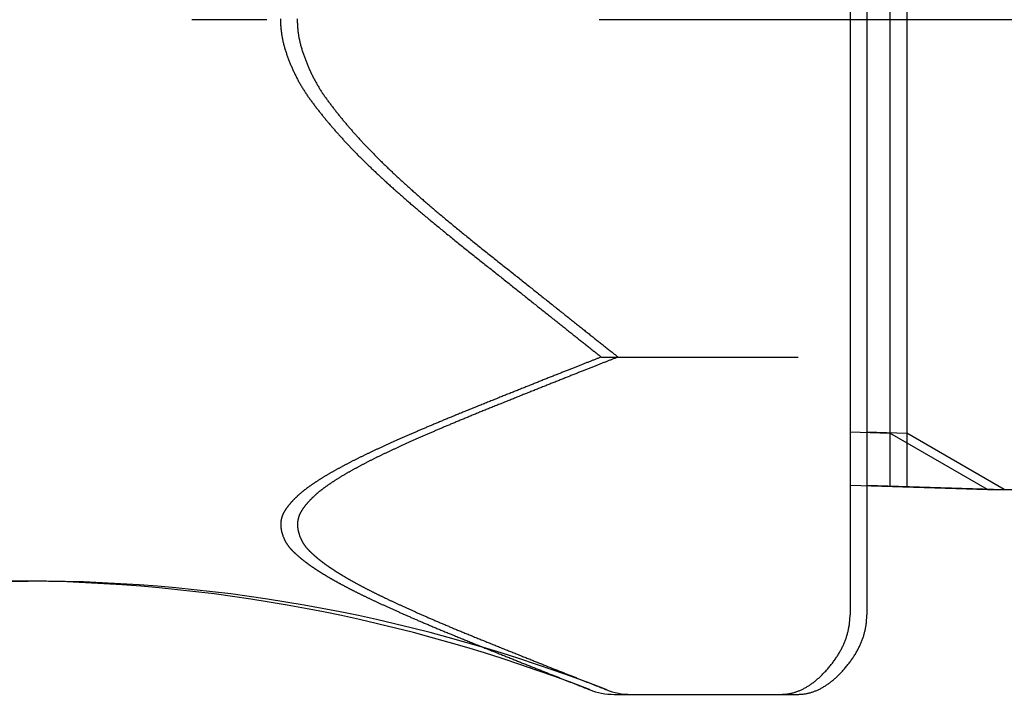
# Model space of a CAD drawing. Extents: x -1008 to 3108, y 1558 to 4285.
# Drawn here: x 2792 to 2814, y 2410 to 2425 of the extents above; entities that cross this region are included whole.
import ezdxf

# ---------------------------------------------------------------- set-up
doc = ezdxf.new("R2010")
doc.units = 0
doc.header["$LTSCALE"] = 10
doc.linetypes.add('ISO-10______', pattern=[4.699, 3.048, -0.762, 0.127, -0.762])
doc.layers.get('0').update_dxf_attribs({"linetype": 'CONTINUOUS'})
doc.layers.add('1_10___', color=7, linetype='CONTINUOUS')

# ---------------------------------------------------------------- blocks, each defined once
blk = doc.blocks.new('___________')
at = {"color": 1, "linetype": 'CONTINUOUS'}
for p, q in [((677.553, -116.345), (677.553, -136.712)), ((676.682, -120.033), (676.682, -133.023)), ((676.682, -133.023), (676.682, -139.519)), ((671.254, -133.89), (675.182, -133.89)), ((676.682, -135.522), (677.553, -135.549)), ((679.682, -136.778), (677.553, -135.549)), ((676.682, -136.685), (679.682, -136.778)), ((679.682, -136.778), (715.182, -136.778)), ((639.09, -138.778), (658.382, -138.778)), ((671.539, -141.251), (675.182, -141.251))]:
    blk.add_line(p, q, dxfattribs=at)
at = {"color": 2, "linetype": 'ISO-10______'}
blk.add_line((748.682, -126.528), (603.693, -126.528), dxfattribs=at)
at = {"color": 1, "linetype": 'CONTINUOUS', "flags": 128}
for points in [[(664.255, -126.509), (664.255, -126.528), (664.255, -126.548), (664.256, -126.568), (664.256, -126.588), (664.257, -126.608), (664.258, -126.628), (664.259, -126.647), (664.26, -126.667), (664.261, -126.687), (664.263, -126.707), (664.265, -126.727), (664.267, -126.746), (664.269, -126.766), (664.271, -126.786), (664.274, -126.806), (664.276, -126.826), (664.279, -126.846), (664.283, -126.865), (664.286, -126.885), (664.289, -126.905), (664.293, -126.925), (664.297, -126.945), (664.301, -126.964), (664.305, -126.984), (664.31, -127.004), (664.314, -127.024), (664.319, -127.044), (664.324, -127.064), (664.329, -127.083), (664.335, -127.103), (664.34, -127.123), (664.346, -127.143), (664.352, -127.163), (664.358, -127.183), (664.364, -127.202), (664.371, -127.222), (664.377, -127.242), (664.384, -127.261), (664.39, -127.281), (664.397, -127.3), (664.404, -127.32), (664.411, -127.339), (664.418, -127.358), (664.425, -127.377), (664.432, -127.397), (664.439, -127.416), (664.447, -127.435), (664.454, -127.454), (664.462, -127.473), (664.469, -127.492), (664.477, -127.511), (664.485, -127.529), (664.493, -127.548), (664.501, -127.567), (664.509, -127.586), (664.517, -127.604), (664.526, -127.623), (664.534, -127.641), (664.543, -127.66), (664.551, -127.678), (664.56, -127.696), (664.569, -127.714), (664.578, -127.733), (664.587, -127.751), (664.596, -127.769), (664.605, -127.787), (664.614, -127.805), (664.624, -127.823), (664.633, -127.841), (664.643, -127.859), (664.652, -127.876), (664.662, -127.894), (664.672, -127.912), (664.682, -127.929), (664.692, -127.947), (664.702, -127.964), (664.713, -127.982), (664.723, -127.999), (664.733, -128.016), (664.744, -128.034), (664.755, -128.051), (664.765, -128.068), (664.776, -128.085), (664.787, -128.102), (664.798, -128.119), (664.809, -128.136), (664.821, -128.153), (664.832, -128.17), (664.843, -128.187), (664.855, -128.203), (664.867, -128.22), (664.878, -128.237), (664.89, -128.253), (664.902, -128.27), (664.914, -128.286), (664.926, -128.302), (664.938, -128.319), (664.951, -128.335), (664.963, -128.351), (664.975, -128.367), (664.988, -128.384), (665, -128.4), (665.012, -128.416), (665.025, -128.432), (665.037, -128.448), (665.05, -128.464), (665.062, -128.48), (665.075, -128.496), (665.087, -128.512), (665.1, -128.528), (665.113, -128.544), (665.125, -128.56), (665.138, -128.576), (665.151, -128.592), (665.163, -128.608), (665.176, -128.624), (665.189, -128.64), (665.202, -128.655), (665.215, -128.671), (665.228, -128.687), (665.24, -128.703), (665.253, -128.718), (665.266, -128.734), (665.279, -128.75), (665.292, -128.765), (665.305, -128.781), (665.318, -128.796), (665.332, -128.812), (665.345, -128.827), (665.358, -128.843), (665.371, -128.858), (665.384, -128.874), (665.397, -128.889), (665.411, -128.904), (665.424, -128.92), (665.437, -128.935), (665.451, -128.95), (665.464, -128.966), (665.477, -128.981), (665.491, -128.996), (665.504, -129.011), (665.518, -129.027), (665.531, -129.042), (665.545, -129.057), (665.558, -129.072), (665.572, -129.087), (665.586, -129.102), (665.599, -129.117), (665.613, -129.132), (665.627, -129.147), (665.64, -129.162), (665.654, -129.177), (665.668, -129.192), (665.682, -129.207), (665.696, -129.222), (665.709, -129.236), (665.723, -129.251), (665.737, -129.266), (665.751, -129.281), (665.765, -129.295), (665.779, -129.31), (665.793, -129.325), (665.807, -129.34), (665.822, -129.354), (665.836, -129.369), (665.85, -129.384), (665.865, -129.399), (665.879, -129.414), (665.894, -129.429), (665.909, -129.444), (665.923, -129.459), (665.938, -129.474), (665.953, -129.489), (665.968, -129.504), (665.983, -129.519), (665.998, -129.534), (666.014, -129.549), (666.029, -129.564), (666.044, -129.58), (666.06, -129.595), (666.075, -129.61), (666.091, -129.626), (666.107, -129.641), (666.122, -129.657), (666.138, -129.672), (666.154, -129.688), (666.17, -129.703), (666.186, -129.719), (666.202, -129.734), (666.219, -129.75), (666.235, -129.765), (666.251, -129.781), (666.268, -129.797), (666.284, -129.813), (666.301, -129.828), (666.318, -129.844), (666.335, -129.86), (666.351, -129.876), (666.368, -129.892), (666.385, -129.908), (666.402, -129.924), (666.42, -129.94), (666.437, -129.956), (666.454, -129.972), (666.472, -129.988), (666.489, -130.004), (666.507, -130.02), (666.524, -130.037), (666.542, -130.053), (666.56, -130.069), (666.578, -130.086), (666.596, -130.102), (666.614, -130.118), (666.632, -130.135), (666.65, -130.151), (666.668, -130.168), (666.687, -130.184), (666.705, -130.201), (666.724, -130.217), (666.742, -130.234), (666.761, -130.251), (666.78, -130.267), (666.799, -130.284), (666.818, -130.301), (666.836, -130.317), (666.856, -130.334), (666.875, -130.351), (666.894, -130.368), (666.914, -130.385), (666.933, -130.403), (666.953, -130.42), (666.973, -130.437), (666.993, -130.455), (667.013, -130.472), (667.034, -130.49), (667.054, -130.507), (667.075, -130.525), (667.095, -130.543), (667.116, -130.561), (667.137, -130.579), (667.158, -130.597), (667.18, -130.615), (667.201, -130.633), (667.223, -130.652), (667.244, -130.67), (667.266, -130.689), (667.288, -130.707), (667.31, -130.726), (667.332, -130.745), (667.355, -130.763), (667.377, -130.782), (667.4, -130.801), (667.423, -130.821), (667.446, -130.84), (667.469, -130.859), (667.492, -130.878), (667.515, -130.898), (667.539, -130.917), (667.562, -130.937), (667.586, -130.957), (667.61, -130.976), (667.634, -130.996), (667.658, -131.016), (667.682, -131.036), (667.707, -131.056), (667.731, -131.076), (667.756, -131.097), (667.781, -131.117), (667.806, -131.137), (667.831, -131.158), (667.856, -131.178), (667.881, -131.199), (667.907, -131.22), (667.933, -131.241), (667.958, -131.262), (667.984, -131.283), (668.01, -131.304), (668.037, -131.325), (668.063, -131.346), (668.089, -131.368), (668.116, -131.389), (668.143, -131.411), (668.17, -131.432), (668.197, -131.454), (668.224, -131.476), (668.251, -131.497), (668.278, -131.519), (668.306, -131.541), (668.334, -131.563), (668.361, -131.586), (668.389, -131.608), (668.417, -131.63), (668.444, -131.652), (668.472, -131.674), (668.499, -131.695), (668.527, -131.717), (668.554, -131.739), (668.581, -131.761), (668.608, -131.782), (668.635, -131.804), (668.663, -131.826), (668.69, -131.847), (668.716, -131.869), (668.743, -131.89), (668.77, -131.911), (668.797, -131.933), (668.824, -131.954), (668.85, -131.975), (668.877, -131.996), (668.903, -132.017), (668.93, -132.039), (668.956, -132.06), (668.982, -132.081), (669.009, -132.101), (669.035, -132.122), (669.061, -132.143), (669.087, -132.164), (669.113, -132.185), (669.139, -132.205), (669.165, -132.226), (669.191, -132.247), (669.216, -132.267), (669.242, -132.288), (669.268, -132.308), (669.293, -132.328), (669.319, -132.349), (669.344, -132.369), (669.37, -132.389), (669.395, -132.409), (669.42, -132.43), (669.445, -132.45), (669.47, -132.47), (669.496, -132.49), (669.521, -132.51), (669.545, -132.53), (669.57, -132.549), (669.595, -132.569), (669.62, -132.589), (669.645, -132.609), (669.669, -132.628), (669.694, -132.648), (669.718, -132.667), (669.743, -132.687), (669.767, -132.706), (669.792, -132.726), (669.816, -132.745), (669.84, -132.764), (669.864, -132.784), (669.888, -132.803), (669.912, -132.822), (669.936, -132.841), (669.96, -132.86), (669.984, -132.879), (670.008, -132.898), (670.031, -132.917), (670.055, -132.936), (670.078, -132.954), (670.101, -132.973), (670.124, -132.991), (670.147, -133.009), (670.17, -133.028), (670.193, -133.046), (670.216, -133.064), (670.238, -133.082), (670.261, -133.1), (670.283, -133.117), (670.305, -133.135), (670.327, -133.152), (670.349, -133.17), (670.371, -133.187), (670.392, -133.204), (670.414, -133.222), (670.435, -133.239), (670.456, -133.256), (670.478, -133.272), (670.499, -133.289), (670.519, -133.306), (670.54, -133.322), (670.561, -133.339), (670.581, -133.355), (670.602, -133.371), (670.622, -133.387), (670.642, -133.404), (670.662, -133.419), (670.682, -133.435), (670.702, -133.451), (670.722, -133.467), (670.741, -133.482), (670.761, -133.498), (670.78, -133.513), (670.799, -133.528), (670.818, -133.543), (670.837, -133.558), (670.856, -133.573), (670.875, -133.588), (670.893, -133.603), (670.912, -133.618), (670.93, -133.632), (670.948, -133.647), (670.966, -133.661), (670.984, -133.675), (671.002, -133.689), (671.02, -133.703), (671.037, -133.717), (671.055, -133.731), (671.072, -133.745), (671.089, -133.759), (671.106, -133.772), (671.123, -133.786), (671.14, -133.799), (671.157, -133.812), (671.173, -133.825), (671.19, -133.838), (671.206, -133.851), (671.222, -133.864), (671.238, -133.877), (671.254, -133.89), (671.254, -133.89)], [(671.254, -133.89), (671.24, -133.895), (671.225, -133.901), (671.21, -133.907), (671.196, -133.913), (671.181, -133.919), (671.166, -133.924), (671.15, -133.93), (671.135, -133.937), (671.12, -133.943), (671.104, -133.949), (671.088, -133.955), (671.073, -133.961), (671.057, -133.967), (671.041, -133.974), (671.025, -133.98), (671.009, -133.986), (670.992, -133.993), (670.976, -133.999), (670.959, -134.006), (670.943, -134.012), (670.926, -134.019), (670.909, -134.026), (670.892, -134.032), (670.875, -134.039), (670.858, -134.046), (670.84, -134.053), (670.823, -134.06), (670.805, -134.067), (670.788, -134.074), (670.77, -134.081), (670.752, -134.088), (670.734, -134.095), (670.716, -134.102), (670.698, -134.109), (670.679, -134.117), (670.661, -134.124), (670.642, -134.131), (670.624, -134.139), (670.605, -134.146), (670.586, -134.154), (670.567, -134.161), (670.548, -134.169), (670.529, -134.176), (670.509, -134.184), (670.49, -134.192), (670.47, -134.2), (670.451, -134.207), (670.431, -134.215), (670.411, -134.223), (670.391, -134.231), (670.371, -134.239), (670.351, -134.247), (670.33, -134.255), (670.31, -134.263), (670.289, -134.272), (670.268, -134.28), (670.248, -134.288), (670.227, -134.296), (670.206, -134.305), (670.185, -134.313), (670.163, -134.322), (670.142, -134.33), (670.12, -134.339), (670.099, -134.347), (670.077, -134.356), (670.055, -134.365), (670.034, -134.373), (670.012, -134.382), (669.99, -134.391), (669.968, -134.399), (669.946, -134.408), (669.924, -134.417), (669.902, -134.426), (669.88, -134.435), (669.857, -134.444), (669.835, -134.452), (669.813, -134.461), (669.79, -134.47), (669.768, -134.479), (669.745, -134.488), (669.723, -134.497), (669.7, -134.506), (669.677, -134.515), (669.655, -134.525), (669.632, -134.534), (669.609, -134.543), (669.586, -134.552), (669.563, -134.561), (669.54, -134.57), (669.517, -134.58), (669.494, -134.589), (669.471, -134.598), (669.448, -134.607), (669.424, -134.617), (669.401, -134.626), (669.377, -134.635), (669.354, -134.645), (669.33, -134.654), (669.307, -134.664), (669.283, -134.673), (669.26, -134.683), (669.236, -134.692), (669.212, -134.702), (669.188, -134.711), (669.164, -134.721), (669.14, -134.731), (669.116, -134.74), (669.092, -134.75), (669.068, -134.76), (669.044, -134.769), (669.02, -134.779), (668.995, -134.789), (668.971, -134.799), (668.947, -134.808), (668.922, -134.818), (668.898, -134.828), (668.873, -134.838), (668.848, -134.848), (668.824, -134.858), (668.799, -134.868), (668.774, -134.878), (668.749, -134.888), (668.724, -134.898), (668.699, -134.908), (668.674, -134.918), (668.649, -134.928), (668.624, -134.938), (668.599, -134.948), (668.574, -134.958), (668.549, -134.968), (668.524, -134.979), (668.499, -134.989), (668.474, -134.999), (668.45, -135.008), (668.425, -135.018), (668.401, -135.028), (668.377, -135.038), (668.353, -135.048), (668.329, -135.058), (668.305, -135.067), (668.281, -135.077), (668.257, -135.087), (668.234, -135.096), (668.21, -135.106), (668.187, -135.115), (668.164, -135.125), (668.141, -135.134), (668.118, -135.144), (668.095, -135.153), (668.072, -135.162), (668.049, -135.172), (668.027, -135.181), (668.005, -135.19), (667.982, -135.199), (667.96, -135.208), (667.938, -135.218), (667.916, -135.227), (667.894, -135.236), (667.873, -135.245), (667.851, -135.254), (667.83, -135.263), (667.808, -135.271), (667.787, -135.28), (667.766, -135.289), (667.745, -135.298), (667.724, -135.306), (667.703, -135.315), (667.683, -135.324), (667.662, -135.332), (667.642, -135.341), (667.621, -135.35), (667.601, -135.358), (667.581, -135.366), (667.561, -135.375), (667.541, -135.383), (667.521, -135.392), (667.502, -135.4), (667.482, -135.408), (667.463, -135.416), (667.444, -135.424), (667.425, -135.433), (667.405, -135.441), (667.387, -135.449), (667.368, -135.457), (667.349, -135.465), (667.33, -135.473), (667.312, -135.481), (667.294, -135.489), (667.275, -135.496), (667.257, -135.504), (667.239, -135.512), (667.221, -135.52), (667.204, -135.527), (667.186, -135.535), (667.168, -135.543), (667.151, -135.55), (667.133, -135.558), (667.115, -135.566), (667.098, -135.573), (667.081, -135.581), (667.063, -135.588), (667.046, -135.596), (667.029, -135.603), (667.012, -135.611), (666.995, -135.618), (666.978, -135.626), (666.961, -135.633), (666.944, -135.641), (666.927, -135.648), (666.91, -135.655), (666.893, -135.663), (666.877, -135.67), (666.86, -135.678), (666.843, -135.685), (666.827, -135.692), (666.81, -135.7), (666.794, -135.707), (666.778, -135.714), (666.762, -135.721), (666.745, -135.729), (666.729, -135.736), (666.713, -135.743), (666.697, -135.75), (666.681, -135.757), (666.665, -135.765), (666.649, -135.772), (666.634, -135.779), (666.618, -135.786), (666.602, -135.793), (666.587, -135.8), (666.571, -135.807), (666.555, -135.814), (666.54, -135.821), (666.525, -135.828), (666.509, -135.835), (666.494, -135.842), (666.479, -135.849), (666.464, -135.856), (666.449, -135.863), (666.434, -135.87), (666.419, -135.877), (666.404, -135.884), (666.389, -135.891), (666.374, -135.897), (666.359, -135.904), (666.345, -135.911), (666.33, -135.918), (666.316, -135.925), (666.301, -135.931), (666.287, -135.938), (666.272, -135.945), (666.258, -135.952), (666.244, -135.958), (666.229, -135.965), (666.215, -135.972), (666.201, -135.978), (666.187, -135.985), (666.173, -135.992), (666.159, -135.998), (666.145, -136.005), (666.131, -136.012), (666.118, -136.018), (666.104, -136.025), (666.09, -136.031), (666.076, -136.038), (666.063, -136.045), (666.049, -136.051), (666.035, -136.058), (666.022, -136.065), (666.008, -136.071), (665.994, -136.078), (665.981, -136.085), (665.967, -136.091), (665.954, -136.098), (665.941, -136.105), (665.927, -136.111), (665.914, -136.118), (665.901, -136.125), (665.887, -136.131), (665.874, -136.138), (665.861, -136.145), (665.848, -136.151), (665.835, -136.158), (665.821, -136.165), (665.808, -136.171), (665.795, -136.178), (665.782, -136.185), (665.769, -136.192), (665.756, -136.198), (665.744, -136.205), (665.731, -136.212), (665.718, -136.218), (665.705, -136.225), (665.692, -136.232), (665.68, -136.238), (665.667, -136.245), (665.654, -136.252), (665.642, -136.258), (665.629, -136.265), (665.617, -136.272), (665.604, -136.279), (665.592, -136.285), (665.579, -136.292), (665.567, -136.299), (665.554, -136.305), (665.542, -136.312), (665.53, -136.319), (665.517, -136.326), (665.505, -136.332), (665.493, -136.339), (665.481, -136.346), (665.469, -136.352), (665.456, -136.359), (665.444, -136.366), (665.432, -136.373), (665.42, -136.379), (665.408, -136.386), (665.396, -136.393), (665.385, -136.399), (665.373, -136.406), (665.361, -136.413), (665.349, -136.42), (665.338, -136.426), (665.326, -136.433), (665.314, -136.44), (665.303, -136.446), (665.291, -136.453), (665.28, -136.46), (665.269, -136.466), (665.258, -136.473), (665.246, -136.48), (665.235, -136.486), (665.224, -136.493), (665.213, -136.499), (665.203, -136.506), (665.192, -136.513), (665.181, -136.519), (665.17, -136.526), (665.16, -136.532), (665.149, -136.539), (665.139, -136.545), (665.128, -136.552), (665.118, -136.558), (665.108, -136.565), (665.097, -136.571), (665.087, -136.578), (665.077, -136.584), (665.067, -136.591), (665.057, -136.597), (665.047, -136.603), (665.038, -136.61), (665.028, -136.616), (665.018, -136.623), (665.009, -136.629), (664.999, -136.635), (664.989, -136.642), (664.98, -136.648), (664.971, -136.655), (664.961, -136.661), (664.952, -136.667), (664.943, -136.673), (664.934, -136.68), (664.925, -136.686), (664.916, -136.692), (664.907, -136.699), (664.898, -136.705), (664.89, -136.711), (664.881, -136.717), (664.872, -136.724), (664.864, -136.73), (664.855, -136.736), (664.847, -136.742), (664.839, -136.748), (664.83, -136.755), (664.822, -136.761), (664.814, -136.767), (664.806, -136.773), (664.798, -136.779), (664.79, -136.785), (664.782, -136.791), (664.774, -136.798), (664.766, -136.804), (664.759, -136.81), (664.751, -136.816), (664.744, -136.822), (664.736, -136.828), (664.729, -136.834), (664.721, -136.84), (664.714, -136.846), (664.706, -136.852), (664.699, -136.858), (664.692, -136.865), (664.685, -136.871), (664.678, -136.877), (664.671, -136.883), (664.663, -136.889), (664.656, -136.895), (664.65, -136.902), (664.643, -136.908), (664.636, -136.914), (664.629, -136.92), (664.622, -136.927), (664.616, -136.933), (664.609, -136.939), (664.602, -136.945), (664.596, -136.952), (664.589, -136.958), (664.583, -136.964), (664.576, -136.971), (664.57, -136.977), (664.564, -136.983), (664.557, -136.99), (664.551, -136.996), (664.545, -137.002), (664.539, -137.009), (664.533, -137.015), (664.527, -137.021), (664.521, -137.028), (664.515, -137.034), (664.509, -137.041), (664.503, -137.047), (664.497, -137.053), (664.491, -137.06), (664.486, -137.066), (664.48, -137.073), (664.474, -137.079), (664.469, -137.086), (664.463, -137.092), (664.458, -137.099), (664.453, -137.105), (664.447, -137.112), (664.442, -137.118), (664.437, -137.125), (664.431, -137.131), (664.426, -137.138), (664.421, -137.145), (664.416, -137.151), (664.411, -137.158), (664.406, -137.164), (664.401, -137.171), (664.396, -137.178), (664.391, -137.184), (664.386, -137.191), (664.382, -137.198), (664.377, -137.204), (664.372, -137.211), (664.368, -137.218), (664.363, -137.224), (664.359, -137.231), (664.354, -137.238), (664.35, -137.244), (664.346, -137.251), (664.342, -137.258), (664.338, -137.265), (664.334, -137.272), (664.33, -137.278), (664.326, -137.285), (664.323, -137.292), (664.319, -137.299), (664.316, -137.306), (664.312, -137.313), (664.309, -137.32), (664.306, -137.327), (664.303, -137.334), (664.3, -137.341), (664.298, -137.348), (664.295, -137.355), (664.292, -137.362), (664.29, -137.369), (664.287, -137.376), (664.285, -137.383), (664.283, -137.39), (664.281, -137.397), (664.279, -137.404), (664.277, -137.412), (664.275, -137.419), (664.273, -137.426), (664.272, -137.433), (664.27, -137.44), (664.269, -137.448), (664.268, -137.455), (664.266, -137.462), (664.265, -137.47), (664.264, -137.477), (664.264, -137.484), (664.263, -137.492), (664.262, -137.499), (664.261, -137.506), (664.261, -137.514), (664.261, -137.521), (664.26, -137.529), (664.26, -137.536), (664.26, -137.544), (664.26, -137.551), (664.26, -137.559), (664.26, -137.566), (664.261, -137.574), (664.261, -137.582), (664.262, -137.589), (664.262, -137.597), (664.263, -137.604), (664.264, -137.612), (664.265, -137.62), (664.266, -137.627), (664.267, -137.635), (664.268, -137.643), (664.269, -137.651), (664.271, -137.658), (664.272, -137.666), (664.274, -137.674), (664.276, -137.682), (664.277, -137.69), (664.279, -137.697), (664.281, -137.705), (664.283, -137.713), (664.285, -137.721), (664.287, -137.728), (664.29, -137.736), (664.292, -137.744), (664.294, -137.751), (664.297, -137.759), (664.299, -137.766), (664.302, -137.774), (664.304, -137.781), (664.307, -137.789), (664.309, -137.796), (664.312, -137.803), (664.315, -137.81), (664.318, -137.818), (664.321, -137.825), (664.324, -137.832), (664.327, -137.839), (664.33, -137.846), (664.333, -137.853), (664.336, -137.86), (664.339, -137.867), (664.343, -137.874), (664.346, -137.881), (664.349, -137.888), (664.353, -137.895), (664.356, -137.902), (664.36, -137.909), (664.364, -137.915), (664.367, -137.922), (664.371, -137.929), (664.375, -137.935), (664.379, -137.942), (664.383, -137.949), (664.387, -137.955), (664.391, -137.962), (664.395, -137.968), (664.399, -137.974), (664.404, -137.981), (664.408, -137.987), (664.412, -137.993), (664.417, -138), (664.421, -138.006), (664.426, -138.012), (664.43, -138.018), (664.435, -138.024), (664.44, -138.031), (664.445, -138.037), (664.449, -138.043), (664.454, -138.049), (664.459, -138.054), (664.464, -138.06), (664.469, -138.066), (664.475, -138.072), (664.48, -138.078), (664.485, -138.084), (664.49, -138.089), (664.496, -138.095), (664.501, -138.101), (664.507, -138.106), (664.512, -138.112), (664.518, -138.117), (664.524, -138.123), (664.529, -138.128), (664.535, -138.134), (664.541, -138.139), (664.546, -138.145), (664.552, -138.15), (664.558, -138.156), (664.563, -138.161), (664.569, -138.167), (664.575, -138.172), (664.581, -138.177), (664.586, -138.183), (664.592, -138.188), (664.598, -138.193), (664.604, -138.198), (664.61, -138.204), (664.615, -138.209), (664.621, -138.214), (664.627, -138.219), (664.633, -138.225), (664.639, -138.23), (664.645, -138.235), (664.651, -138.24), (664.657, -138.245), (664.663, -138.25), (664.668, -138.255), (664.674, -138.261), (664.68, -138.266), (664.686, -138.271), (664.692, -138.276), (664.698, -138.281), (664.704, -138.286), (664.71, -138.291), (664.716, -138.296), (664.722, -138.301), (664.728, -138.306), (664.734, -138.31), (664.74, -138.315), (664.747, -138.32), (664.753, -138.325), (664.759, -138.33), (664.765, -138.335), (664.771, -138.34), (664.777, -138.344), (664.783, -138.349), (664.789, -138.354), (664.796, -138.359), (664.802, -138.363), (664.808, -138.368), (664.814, -138.373), (664.82, -138.377), (664.827, -138.382), (664.833, -138.387), (664.839, -138.391), (664.845, -138.396), (664.852, -138.401), (664.858, -138.405), (664.864, -138.41), (664.87, -138.414), (664.877, -138.419), (664.883, -138.423), (664.889, -138.428), (664.896, -138.432), (664.902, -138.437), (664.908, -138.441), (664.915, -138.446), (664.921, -138.45), (664.928, -138.455), (664.934, -138.459), (664.941, -138.464), (664.947, -138.468), (664.954, -138.473), (664.96, -138.477), (664.967, -138.482), (664.974, -138.486), (664.981, -138.491), (664.987, -138.495), (664.994, -138.5), (665.001, -138.504), (665.008, -138.509), (665.015, -138.513), (665.022, -138.518), (665.029, -138.523), (665.036, -138.527), (665.043, -138.532), (665.05, -138.536), (665.057, -138.541), (665.064, -138.546), (665.071, -138.55), (665.078, -138.555), (665.085, -138.559), (665.093, -138.564), (665.1, -138.569), (665.107, -138.573), (665.114, -138.578), (665.122, -138.583), (665.129, -138.587), (665.137, -138.592), (665.144, -138.597), (665.152, -138.601), (665.159, -138.606), (665.167, -138.611), (665.174, -138.615), (665.182, -138.62), (665.19, -138.625), (665.197, -138.629), (665.205, -138.634), (665.213, -138.639), (665.221, -138.644), (665.228, -138.648), (665.236, -138.653), (665.244, -138.658), (665.252, -138.663), (665.26, -138.667), (665.268, -138.672), (665.276, -138.677), (665.284, -138.682), (665.292, -138.687), (665.3, -138.691), (665.308, -138.696), (665.317, -138.701), (665.325, -138.706), (665.333, -138.711), (665.341, -138.715), (665.35, -138.72), (665.358, -138.725), (665.366, -138.73), (665.375, -138.735), (665.383, -138.74), (665.392, -138.745), (665.4, -138.749), (665.409, -138.754), (665.418, -138.759), (665.426, -138.764), (665.435, -138.769), (665.444, -138.774), (665.453, -138.779), (665.462, -138.784), (665.471, -138.789), (665.48, -138.794), (665.489, -138.799), (665.498, -138.804), (665.508, -138.81), (665.517, -138.815), (665.526, -138.82), (665.536, -138.825), (665.545, -138.83), (665.555, -138.835), (665.565, -138.841), (665.574, -138.846), (665.584, -138.851), (665.594, -138.856), (665.604, -138.862), (665.614, -138.867), (665.624, -138.872), (665.634, -138.878), (665.644, -138.883), (665.654, -138.888), (665.664, -138.894), (665.674, -138.899), (665.685, -138.905), (665.695, -138.91), (665.706, -138.915), (665.716, -138.921), (665.727, -138.926), (665.737, -138.932), (665.748, -138.938), (665.759, -138.943), (665.77, -138.949), (665.781, -138.954), (665.791, -138.96), (665.802, -138.965), (665.814, -138.971), (665.825, -138.977), (665.836, -138.982), (665.847, -138.988), (665.858, -138.994), (665.87, -139), (665.881, -139.005), (665.893, -139.011), (665.904, -139.017), (665.916, -139.023), (665.927, -139.028), (665.939, -139.034), (665.951, -139.04), (665.963, -139.046), (665.975, -139.052), (665.986, -139.058), (665.998, -139.064), (666.011, -139.07), (666.023, -139.076), (666.035, -139.082), (666.047, -139.088), (666.059, -139.094), (666.072, -139.1), (666.084, -139.106), (666.097, -139.112), (666.11, -139.118), (666.122, -139.124), (666.135, -139.13), (666.148, -139.136), (666.161, -139.143), (666.174, -139.149), (666.188, -139.155), (666.201, -139.162), (666.214, -139.168), (666.228, -139.174), (666.241, -139.181), (666.255, -139.187), (666.269, -139.194), (666.283, -139.2), (666.296, -139.207), (666.31, -139.213), (666.325, -139.22), (666.339, -139.227), (666.353, -139.233), (666.367, -139.24), (666.382, -139.247), (666.396, -139.253), (666.411, -139.26), (666.426, -139.267), (666.44, -139.274), (666.455, -139.281), (666.47, -139.288), (666.485, -139.295), (666.5, -139.301), (666.516, -139.308), (666.531, -139.315), (666.546, -139.322), (666.562, -139.33), (666.577, -139.337), (666.593, -139.344), (666.609, -139.351), (666.624, -139.358), (666.64, -139.365), (666.656, -139.373), (666.672, -139.38), (666.689, -139.387), (666.705, -139.394), (666.721, -139.402), (666.738, -139.409), (666.754, -139.417), (666.771, -139.424), (666.787, -139.431), (666.804, -139.439), (666.821, -139.446), (666.838, -139.454), (666.855, -139.462), (666.872, -139.469), (666.889, -139.477), (666.907, -139.484), (666.924, -139.492), (666.942, -139.5), (666.959, -139.508), (666.977, -139.515), (666.994, -139.523), (667.012, -139.531), (667.03, -139.539), (667.048, -139.547), (667.067, -139.555), (667.085, -139.563), (667.103, -139.571), (667.122, -139.579), (667.14, -139.587), (667.159, -139.595), (667.178, -139.603), (667.197, -139.612), (667.216, -139.62), (667.235, -139.628), (667.255, -139.636), (667.274, -139.645), (667.294, -139.653), (667.313, -139.662), (667.333, -139.67), (667.353, -139.679), (667.373, -139.687), (667.393, -139.696), (667.414, -139.704), (667.434, -139.713), (667.455, -139.722), (667.475, -139.73), (667.496, -139.739), (667.517, -139.748), (667.538, -139.757), (667.559, -139.766), (667.58, -139.775), (667.601, -139.784), (667.623, -139.793), (667.644, -139.802), (667.666, -139.811), (667.688, -139.82), (667.71, -139.829), (667.732, -139.838), (667.754, -139.847), (667.776, -139.856), (667.798, -139.866), (667.821, -139.875), (667.844, -139.884), (667.866, -139.894), (667.889, -139.903), (667.912, -139.913), (667.935, -139.922), (667.958, -139.932), (667.982, -139.941), (668.005, -139.951), (668.028, -139.961), (668.052, -139.97), (668.076, -139.98), (668.1, -139.99), (668.124, -140), (668.148, -140.009), (668.172, -140.019), (668.196, -140.029), (668.221, -140.039), (668.245, -140.049), (668.27, -140.059), (668.295, -140.069), (668.32, -140.079), (668.345, -140.089), (668.37, -140.1), (668.395, -140.11), (668.42, -140.12), (668.445, -140.13), (668.47, -140.14), (668.495, -140.15), (668.52, -140.16), (668.545, -140.17), (668.57, -140.18), (668.595, -140.19), (668.619, -140.2), (668.644, -140.21), (668.669, -140.22), (668.693, -140.23), (668.717, -140.24), (668.742, -140.25), (668.766, -140.259), (668.791, -140.269), (668.815, -140.279), (668.839, -140.289), (668.863, -140.298), (668.887, -140.308), (668.911, -140.318), (668.935, -140.327), (668.959, -140.337), (668.983, -140.347), (669.007, -140.356), (669.03, -140.366), (669.054, -140.375), (669.078, -140.385), (669.101, -140.394), (669.125, -140.403), (669.148, -140.413), (669.172, -140.422), (669.195, -140.432), (669.218, -140.441), (669.242, -140.45), (669.265, -140.46), (669.288, -140.469), (669.311, -140.478), (669.334, -140.487), (669.357, -140.496), (669.38, -140.506), (669.403, -140.515), (669.425, -140.524), (669.448, -140.533), (669.471, -140.542), (669.493, -140.551), (669.516, -140.56), (669.539, -140.569), (669.561, -140.578), (669.583, -140.587), (669.606, -140.596), (669.628, -140.605), (669.65, -140.614), (669.673, -140.622), (669.695, -140.631), (669.717, -140.64), (669.739, -140.649), (669.761, -140.658), (669.783, -140.666), (669.804, -140.675), (669.826, -140.684), (669.848, -140.692), (669.87, -140.701), (669.891, -140.71), (669.913, -140.718), (669.934, -140.727), (669.955, -140.735), (669.977, -140.743), (669.998, -140.752), (670.018, -140.76), (670.039, -140.768), (670.06, -140.777), (670.081, -140.785), (670.101, -140.793), (670.121, -140.801), (670.142, -140.809), (670.162, -140.817), (670.182, -140.825), (670.202, -140.833), (670.221, -140.841), (670.241, -140.849), (670.261, -140.856), (670.28, -140.864), (670.3, -140.872), (670.319, -140.879), (670.338, -140.887), (670.357, -140.895), (670.376, -140.902), (670.395, -140.91), (670.413, -140.917), (670.432, -140.924), (670.45, -140.932), (670.469, -140.939), (670.487, -140.946), (670.505, -140.953), (670.523, -140.961), (670.541, -140.968), (670.559, -140.975), (670.576, -140.982), (670.594, -140.989), (670.611, -140.996), (670.628, -141.002), (670.646, -141.009), (670.663, -141.016), (670.68, -141.023), (670.697, -141.03), (670.713, -141.036), (670.73, -141.043), (670.747, -141.049), (670.763, -141.056), (670.779, -141.062), (670.795, -141.069), (670.812, -141.075), (670.827, -141.081), (670.843, -141.088), (670.859, -141.094), (670.875, -141.1), (670.89, -141.106), (670.906, -141.112), (670.921, -141.119), (670.936, -141.125), (670.951, -141.131), (670.966, -141.136), (670.981, -141.142), (670.996, -141.148), (671.01, -141.154), (671.025, -141.16), (671.025, -141.16)], [(675.182, -141.251), (675.199, -141.251), (675.215, -141.25), (675.232, -141.25), (675.248, -141.249), (675.265, -141.247), (675.281, -141.246), (675.297, -141.244), (675.314, -141.242), (675.33, -141.24), (675.347, -141.237), (675.363, -141.234), (675.379, -141.231), (675.396, -141.228), (675.412, -141.224), (675.428, -141.22), (675.444, -141.216), (675.461, -141.211), (675.477, -141.206), (675.493, -141.201), (675.509, -141.196), (675.525, -141.19), (675.541, -141.185), (675.557, -141.178), (675.573, -141.172), (675.589, -141.165), (675.605, -141.158), (675.621, -141.151), (675.637, -141.144), (675.653, -141.136), (675.669, -141.128), (675.685, -141.119), (675.701, -141.111), (675.717, -141.102), (675.733, -141.093), (675.748, -141.083), (675.764, -141.074), (675.78, -141.064), (675.796, -141.053), (675.811, -141.043), (675.827, -141.032), (675.843, -141.021), (675.858, -141.01), (675.874, -140.998), (675.89, -140.986), (675.905, -140.974), (675.921, -140.962), (675.936, -140.949), (675.952, -140.936), (675.967, -140.923), (675.983, -140.909), (675.998, -140.895), (676.014, -140.881), (676.029, -140.867), (676.045, -140.852), (676.06, -140.837), (676.075, -140.822), (676.091, -140.807), (676.106, -140.791), (676.121, -140.775), (676.136, -140.759), (676.152, -140.742), (676.167, -140.725), (676.182, -140.708), (676.197, -140.691), (676.212, -140.673), (676.227, -140.656), (676.242, -140.638), (676.256, -140.621), (676.27, -140.603), (676.284, -140.585), (676.297, -140.568), (676.311, -140.55), (676.324, -140.532), (676.337, -140.515), (676.349, -140.497), (676.362, -140.479), (676.374, -140.461), (676.386, -140.443), (676.398, -140.426), (676.409, -140.408), (676.421, -140.39), (676.432, -140.372), (676.442, -140.354), (676.453, -140.336), (676.463, -140.318), (676.473, -140.3), (676.483, -140.282), (676.493, -140.264), (676.502, -140.246), (676.511, -140.227), (676.52, -140.209), (676.529, -140.191), (676.537, -140.173), (676.545, -140.155), (676.553, -140.136), (676.561, -140.118), (676.568, -140.1), (676.575, -140.081), (676.582, -140.063), (676.589, -140.044), (676.596, -140.026), (676.602, -140.008), (676.608, -139.989), (676.614, -139.971), (676.619, -139.952), (676.625, -139.933), (676.63, -139.915), (676.635, -139.896), (676.639, -139.878), (676.644, -139.859), (676.648, -139.84), (676.652, -139.822), (676.655, -139.803), (676.659, -139.784), (676.662, -139.765), (676.665, -139.746), (676.668, -139.728), (676.67, -139.709), (676.672, -139.69), (676.674, -139.671), (676.676, -139.652), (676.678, -139.633), (676.679, -139.614), (676.68, -139.595), (676.681, -139.576), (676.682, -139.557), (676.682, -139.538), (676.682, -139.519), (676.682, -139.519)]]:
    blk.add_lwpolyline(points, dxfattribs=at)
at = {"color": 1, "linetype": 'CONTINUOUS'}
for centre, radius, start, end in [((658.382, -173.523), 34.745, 68.7149, 90), ((671.539, -139.751), 1.5, 248.7149, 270)]:
    blk.add_arc(centre, radius, start, end, dxfattribs=at)

msp = doc.modelspace()

# ---------------------------------------------------------------- block references
at = {"layer": '1_10___', "color": 17}
for p in [(2133.497, 2551.528), (2133.863, 2551.528)]:
    msp.add_blockref('___________', p, dxfattribs=at)

doc.saveas('drawing.dxf')
